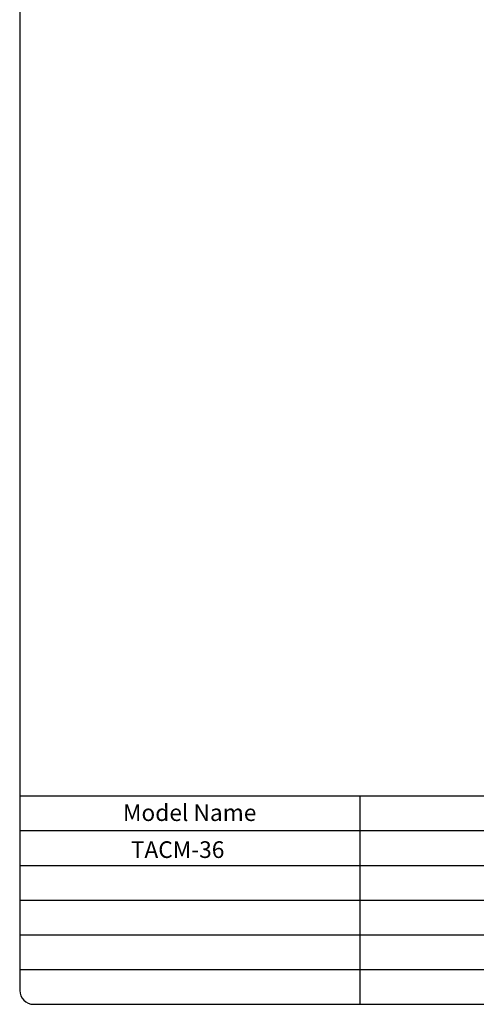
# Model space of a CAD drawing. Units: millimetres. Extents: x 9 to 16253, y 5 to 21802.
# Drawn here: x 6258 to 6851, y 17992 to 19269 of the extents above; entities that cross this region are included whole.
import ezdxf
from ezdxf.enums import TextEntityAlignment as Align

# ---------------------------------------------------------------- set-up
doc = ezdxf.new("R2010")
doc.units = ezdxf.units.MM
doc.layers.add('FOM', color=7, linetype='Continuous')
doc.styles.add('SEACAD_arial_ttf', font='arial.ttf')

msp = doc.modelspace()

# ---------------------------------------------------------------- linework, layer by layer
at = {"layer": 'FOM', "color": 7, "linetype": 'Continuous'}
for p, q in [((6258, 20380.5), (6258, 18009.5)), ((6258, 18262), (9773.9, 18262)), ((6699.4, 18262), (6699.4, 17991.5)), ((6258, 18216.9), (7488.9, 18216.9)), ((6258, 18171.8), (7488.9, 18171.8)), ((6258, 18126.7), (7488.9, 18126.7)), ((6258, 18081.7), (7488.9, 18081.7)), ((6258, 18036.6), (7488.9, 18036.6)), ((6276, 17991.5), (9755.8, 17991.5))]:
    msp.add_line(p, q, dxfattribs=at)
msp.add_arc((6276, 18009.5), 18, 180, 270, dxfattribs=at)

# ---------------------------------------------------------------- texts
at = {"layer": 'FOM', "color": 7, "linetype": 'Continuous', "style": 'SEACAD_arial_ttf'}
for s, p in [('Model Name', (6392, 18251.1)), ('TACM-36 ', (6402.2, 18203.1))]:
    msp.add_text(s, height=21.64, dxfattribs=at).set_placement(p, align=Align.TOP_LEFT)

doc.saveas('drawing.dxf')
